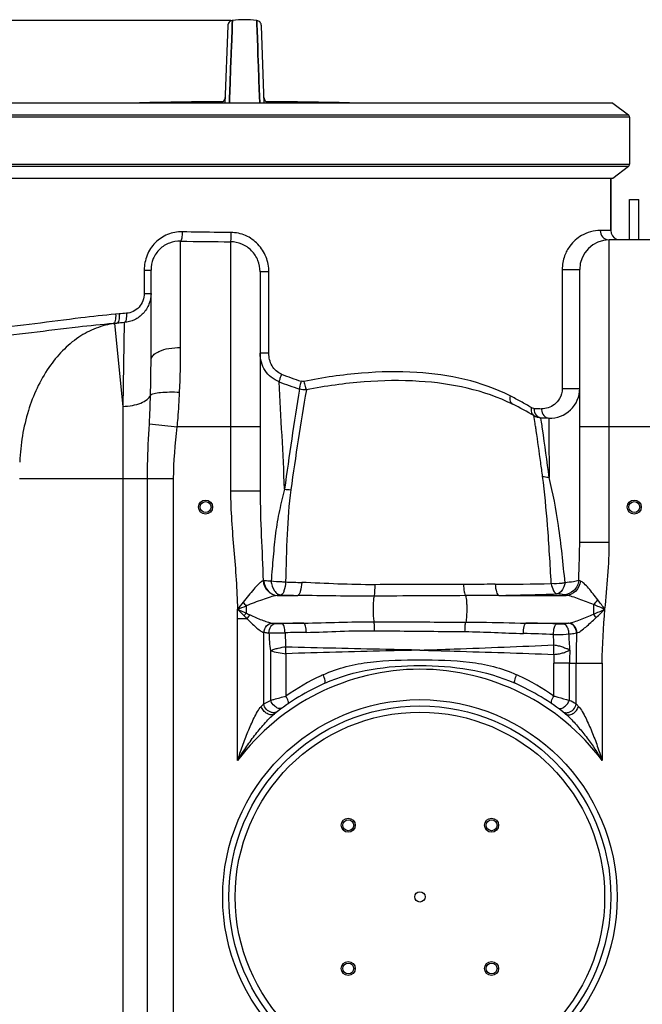
# Model space of a CAD drawing. Units: millimetres. Extents: x -1600 to 3213, y -785 to 2678.
# Drawn here: x -686 to -287, y 1865 to 2496 of the extents above; entities that cross this region are included whole.
import ezdxf

# ---------------------------------------------------------------- set-up
doc = ezdxf.new("R2010")
doc.units = ezdxf.units.MM
doc.header["$LTSCALE"] = 46.255
doc.header["$PDMODE"] = 3
doc.header["$PDSIZE"] = 0.3125
doc.layers.get('0').update_dxf_attribs({"linetype": 'CONTINUOUS'})
doc.layers.get('Defpoints').update_dxf_attribs({"linetype": 'CONTINUOUS'})
doc.layers.add('02___PRT_ALL_AXES', color=7, linetype='CONTINUOUS')
doc.layers.add('RUNDUNGEN', color=7, linetype='CONTINUOUS')
doc.layers.add('AM_5', color=3, linetype='CONTINUOUS', lineweight=25)
doc.styles.get("Standard").update_dxf_attribs({"font": 'txt', "width": 0.7})
doc.dimstyles.new('AM_DIN$0', dxfattribs={"dimtxt": 3.5, "dimasz": 2.5, "dimexe": 1, "dimexo": 1, "dimgap": 1.5, "dimtad": 1, "dimdsep": 46, "dimtxsty": 'STANDARD', "dimcen": 0, "dimclrd": 256, "dimclre": 256, "dimclrt": 2, "dimadec": 0, "dimazin": 2, "dimtp": 0.1, "dimtm": 0.1, "dimtfac": 0.71, "dimtdec": 3, "dimtmove": 0, "dimatfit": 3, "dimfxl": 1, "dimlwd": -1, "dimlwe": -1, "dimarcsym": 0})

# ---------------------------------------------------------------- blocks, each defined once
blk = doc.blocks.new('*D5')
at = {"layer": 'AM_5', "ltscale": 10, "transparency": 16777216}
for p, q in [((-550.72, 2495.92), (-1545.4, 2495.92)), ((-1544.4, 1033.28), (-1544.4, 2465.92)), ((-814.93, 1003.28), (-1545.4, 1003.28))]:
    blk.add_line(p, q, dxfattribs=at)
for points in [[(-1549.4, 2465.92), (-1539.4, 2465.92), (-1544.4, 2495.92)], [(-1549.4, 1033.28), (-1539.4, 1033.28), (-1544.4, 1003.28)]]:
    blk.add_solid(points, dxfattribs=at)
at = {"layer": 'Defpoints', "color": 0, "ltscale": 10, "transparency": 16777216}
for p in [(-1544.4, 2495.92), (-549.72, 2495.92), (-813.93, 1003.28)]:
    blk.add_point(p, dxfattribs=at)
at = {"layer": 'AM_5', "color": 2, "ltscale": 10, "transparency": 16777216, "insert": (-1576.9, 1749.6), "char_height": 35, "attachment_point": 5, "rotation": 90}
blk.add_mtext('1500', dxfattribs=at)

msp = doc.modelspace()

# ---------------------------------------------------------------- linework, layer by layer
at = {"color": 7, "linetype": 'Continuous'}
for p, q in [((-549.807, 2493.643), (-549.723, 2495.921)), ((-549.723, 2495.921), (-549.807, 2493.65)), ((-534.058, 2493.958), (-534.13, 2495.921)), ((-534.13, 2495.921), (-534.058, 2493.958)), ((-552.751, 2492.573), (-554.482, 2443.004)), ((-550.351, 2478.818), (-549.956, 2489.588)), ((-549.956, 2489.585), (-550.351, 2478.817)), ((-549.956, 2489.588), (-549.823, 2493.194)), ((-549.824, 2493.192), (-549.956, 2489.585)), ((-549.807, 2493.65), (-549.824, 2493.192)), ((-549.823, 2493.194), (-549.807, 2493.643)), ((-534.038, 2493.435), (-534.058, 2493.958)), ((-534.058, 2493.958), (-534.038, 2493.435)), ((-533.897, 2489.59), (-534.038, 2493.435)), ((-534.038, 2493.435), (-533.897, 2489.59)), ((-533.502, 2478.819), (-533.897, 2489.59)), ((-533.897, 2489.59), (-533.502, 2478.818)), ((-529.371, 2443.004), (-531.102, 2492.573)), ((-550.461, 2475.815), (-550.354, 2478.738)), ((-550.354, 2478.737), (-550.461, 2475.823)), ((-550.354, 2478.738), (-550.351, 2478.818)), ((-550.351, 2478.817), (-550.354, 2478.737)), ((-533.499, 2478.739), (-533.502, 2478.819)), ((-533.502, 2478.818), (-533.499, 2478.738)), ((-533.392, 2475.81), (-533.499, 2478.739)), ((-533.499, 2478.738), (-533.392, 2475.811)), ((-550.641, 2470.931), (-551.411, 2449.922)), ((-551.41, 2449.967), (-550.641, 2470.93)), ((-550.641, 2470.93), (-550.56, 2473.137)), ((-550.56, 2473.132), (-550.641, 2470.931)), ((-550.56, 2473.137), (-550.538, 2473.73)), ((-550.538, 2473.723), (-550.56, 2473.132)), ((-550.538, 2473.73), (-550.513, 2474.413)), ((-550.513, 2474.405), (-550.538, 2473.723)), ((-550.513, 2474.413), (-550.506, 2474.593)), ((-550.507, 2474.585), (-550.513, 2474.405)), ((-550.496, 2474.882), (-550.507, 2474.585)), ((-550.506, 2474.593), (-550.495, 2474.891)), ((-550.489, 2475.057), (-550.496, 2474.882)), ((-550.495, 2474.891), (-550.488, 2475.081)), ((-550.461, 2475.823), (-550.489, 2475.057)), ((-550.488, 2475.081), (-550.485, 2475.184)), ((-550.485, 2475.184), (-550.461, 2475.815)), ((-533.392, 2475.811), (-533.37, 2475.234)), ((-533.371, 2475.257), (-533.392, 2475.81)), ((-533.365, 2475.086), (-533.371, 2475.257)), ((-533.37, 2475.234), (-533.365, 2475.084)), ((-533.347, 2474.598), (-533.365, 2475.086)), ((-533.365, 2475.084), (-533.347, 2474.596)), ((-533.34, 2474.417), (-533.347, 2474.598)), ((-533.347, 2474.596), (-533.34, 2474.416)), ((-533.315, 2473.734), (-533.34, 2474.417)), ((-533.34, 2474.416), (-533.315, 2473.733)), ((-533.293, 2473.139), (-533.315, 2473.734)), ((-533.315, 2473.733), (-533.293, 2473.138)), ((-533.212, 2470.932), (-533.293, 2473.139)), ((-533.293, 2473.138), (-533.212, 2470.931)), ((-532.805, 2459.819), (-533.212, 2470.932)), ((-533.212, 2470.931), (-532.805, 2459.819)), ((-532.444, 2449.989), (-532.805, 2459.819)), ((-532.805, 2459.819), (-532.444, 2449.991)), ((-551.652, 2443.379), (-551.513, 2447.166)), ((-551.513, 2447.164), (-551.652, 2443.378)), ((-551.513, 2447.166), (-551.423, 2449.614)), ((-551.423, 2449.612), (-551.513, 2447.164)), ((-551.423, 2449.614), (-551.41, 2449.967)), ((-551.411, 2449.922), (-551.423, 2449.612)), ((-532.444, 2449.991), (-532.43, 2449.615)), ((-532.431, 2449.615), (-532.444, 2449.989)), ((-532.341, 2447.167), (-532.431, 2449.615)), ((-532.43, 2449.615), (-532.34, 2447.168)), ((-532.201, 2443.378), (-532.341, 2447.167)), ((-532.34, 2447.168), (-532.201, 2443.379)), ((-305.689, 2443.004), (-774.804, 2443.004)), ((-551.662, 2443.109), (-551.652, 2443.379)), ((-551.652, 2443.378), (-551.662, 2443.108)), ((-532.201, 2443.379), (-532.191, 2443.11)), ((-532.192, 2443.109), (-532.201, 2443.378)), ((-305.689, 2443.004), (-295.689, 2435.468)), ((-294.87, 2433.826), (-294.87, 2403.826)), ((-295.689, 2402.184), (-305.689, 2394.648)), ((-305.689, 2394.648), (-774.804, 2394.648)), ((-306.927, 2394.648), (-306.927, 2361.21)), ((-294.927, 2355.21), (-294.927, 2381.21)), ((-294.924, 2381.21), (-288.929, 2381.21)), ((-288.927, 2355.21), (-288.927, 2381.21)), ((-275.927, 2355.21), (-307.927, 2355.21)), ((-601.927, 2278.145), (-601.927, 2335.827)), ((-601.927, 2335.827), (-601.927, 2335.825)), ((-531.927, 2334.691), (-531.927, 2194.088)), ((-326.927, 2161.342), (-326.927, 2336.21)), ((-351.828, 2241.147), (-346.745, 2240.9))]:
    msp.add_line(p, q, dxfattribs=at)
at = {"color": 9, "linetype": 'Continuous'}
for p, q in [((-557.839, 2443.112), (-557.843, 2443.006)), ((-526.01, 2443.005), (-526.014, 2443.112)), ((-294.87, 2433.826), (-780.565, 2433.826)), ((-779.774, 2435.468), (-295.689, 2435.468)), ((-780.565, 2403.826), (-294.87, 2403.826)), ((-295.689, 2402.184), (-779.774, 2402.184)), ((-306.927, 2361.21), (-313.752, 2361.21)), ((-582.927, 2286.221), (-582.93, 2354.414)), ((-550.927, 2354.002), (-550.927, 2235.21)), ((-307.927, 2161.342), (-307.927, 2355.21)), ((-606.283, 2335.827), (-606.284, 2320.842)), ((-606.283, 2335.827), (-601.927, 2335.827)), ((-526.325, 2334.688), (-531.927, 2334.688)), ((-526.325, 2282.455), (-526.325, 2334.688)), ((-338.13, 2336.21), (-338.13, 2259.882)), ((-338.13, 2336.21), (-326.927, 2336.21)), ((-606.284, 2320.842), (-601.927, 2320.842)), ((-622.379, 2307.708), (-624.628, 2307.509)), ((-623.847, 2301.74), (-626.151, 2301.541)), ((-626.151, 2301.541), (-625.298, 2301.597)), ((-625.298, 2301.597), (-623.847, 2301.74)), ((-625.298, 2301.597), (-620.061, 2248.403)), ((-619.083, 2302.142), (-620.061, 2248.403)), ((-526.325, 2282.455), (-531.927, 2282.455)), ((-338.13, 2259.882), (-326.927, 2259.882)), ((-620.061, 2248.403), (-620.061, 1512.341)), ((-355.522, 2237.485), (-356.281, 2242.469)), ((-603.001, 2237.17), (-585.075, 2235.21)), ((-351.776, 2240.792), (-351.829, 2241.147)), ((-351.396, 2238.263), (-351.776, 2240.792)), ((-346.745, 2240.9), (-346.719, 2237.343)), ((-346.719, 2237.343), (-346.675, 2231.068)), ((-531.927, 2235.21), (-585.075, 2235.21)), ((-550.927, 2235.21), (-550.927, 2194.088)), ((-346.675, 2231.068), (-346.492, 2202.796)), ((-256.927, 2235.21), (-326.927, 2235.21)), ((-686.216, 2202.131), (-587.394, 2202.131)), ((-604.16, 1235.143), (-604.16, 2202.131)), ((-587.394, 1235.143), (-587.394, 2202.131)), ((-540.371, 2194.088), (-550.927, 2194.088)), ((-531.927, 2194.088), (-540.371, 2194.088)), ((-326.927, 2161.342), (-318.482, 2161.342)), ((-318.482, 2161.342), (-307.927, 2161.342)), ((-520.789, 2127.155), (-507.805, 2127.155)), ((-378.889, 2127.155), (-335.6, 2127.155)), ((-540.864, 2120.439), (-540.864, 2115.732)), ((-317.989, 2121.23), (-317.989, 2115.149)), ((-546.393, 2021.154), (-546.393, 2112.176)), ((-540.345, 2112.176), (-546.393, 2112.176)), ((-529.661, 2103.444), (-529.658, 2057.554)), ((-524.22, 2109.397), (-503.896, 2109.397)), ((-361.379, 2109.397), (-334.046, 2109.397)), ((-525.284, 2091.643), (-525.285, 2059.792)), ((-515.344, 2089.767), (-515.344, 2062.6)), ((-343.51, 2062.6), (-343.509, 2083.766)), ((-333.569, 2083.766), (-343.509, 2083.766)), ((-333.568, 2059.792), (-333.569, 2083.765)), ((-333.569, 2083.765), (-329.193, 2083.765)), ((-329.195, 2057.554), (-329.193, 2083.765)), ((-329.193, 2083.765), (-312.46, 2083.765)), ((-312.46, 2083.765), (-312.46, 2021.154))]:
    msp.add_line(p, q, dxfattribs=at)
at = {"color": 7, "linetype": 'Continuous'}
for points in [[(-549.723, 2495.921), (-549.841, 2495.903), (-550.406, 2495.757), (-550.943, 2495.518), (-551.435, 2495.189), (-551.868, 2494.779), (-552.226, 2494.299), (-552.499, 2493.762), (-552.676, 2493.181), (-552.751, 2492.575)], [(-531.102, 2492.575), (-531.177, 2493.181), (-531.354, 2493.762), (-531.627, 2494.299), (-531.986, 2494.779), (-532.418, 2495.189), (-532.91, 2495.518), (-533.447, 2495.757), (-534.012, 2495.903), (-534.13, 2495.921)], [(-555.192, 2444.345), (-555.438, 2444.084), (-555.699, 2443.859), (-555.968, 2443.667), (-556.239, 2443.511)], [(-554.36, 2446.489), (-554.391, 2446.134), (-554.474, 2445.719), (-554.602, 2445.329), (-554.768, 2444.968), (-554.967, 2444.64), (-555.192, 2444.345)], [(-528.776, 2444.487), (-528.956, 2444.746), (-529.115, 2445.026), (-529.25, 2445.326), (-529.359, 2445.646), (-529.438, 2445.984), (-529.484, 2446.338), (-529.493, 2446.489)], [(-527.647, 2443.528), (-527.892, 2443.672), (-528.133, 2443.842), (-528.362, 2444.035), (-528.578, 2444.251), (-528.776, 2444.487)], [(-556.239, 2443.511), (-556.505, 2443.387), (-556.752, 2443.296), (-556.965, 2443.233), (-557.138, 2443.194), (-557.258, 2443.173), (-557.329, 2443.163), (-557.35, 2443.161), (-557.348, 2443.161)], [(-526.642, 2443.181), (-526.781, 2443.208), (-526.964, 2443.254), (-527.177, 2443.321), (-527.406, 2443.412), (-527.647, 2443.528)], [(-526.547, 2443.164), (-526.51, 2443.161), (-526.508, 2443.161), (-526.549, 2443.166), (-526.642, 2443.181)]]:
    msp.add_lwpolyline(points, dxfattribs=at)
for centre, radius in [((-566.927, 2183.826), 4.5), ((-566.927, 2183.826), 3.5), ((-291.927, 2183.826), 4.5), ((-291.927, 2183.826), 3.5), ((-429.427, 1933.776), 122.5), ((-475.388, 1979.738), 4.5), ((-475.388, 1979.738), 3.5), ((-383.465, 1979.738), 4.5), ((-383.465, 1979.738), 3.5), ((-429.427, 1933.776), 3.329), ((-475.388, 1887.814), 4.5), ((-475.388, 1887.814), 3.5), ((-383.465, 1887.814), 4.5), ((-383.465, 1887.814), 3.5)]:
    msp.add_circle(centre, radius, dxfattribs=at)
at = {"color": 9, "linetype": 'Continuous'}
for radius in [126.5, 118.5]:
    msp.add_circle((-429.427, 1933.776), radius, dxfattribs=at)
at = {"color": 7, "linetype": 'Continuous'}
for centre, radius, start, end in [((-541.927, 2438.447), 58.001, 82.274566, 97.725434), ((-543.031, -508.905), 2952.742, 90.249659, 91.286717), ((-540.822, -508.905), 2952.742, 88.713283, 89.750362), ((-300.927, 2361.21), 6, 180, 247.5), ((-307.927, 2336.21), 19, 90, 180), ((-345.927, 2259.882), 19, 267.530641, 0.001604), ((-345.927, 2259.882), 19, 267.532918, 359.993654), ((-481.122, 2025.871), 250, 60.041957, 63.57753), ((-351.287, 2251.133), 10, 240.041957, 266.896798), ((-326.927, 2700.473), 460, 266.896798, 267.53071), ((-429.427, 1933.776), 150, 114.018944, 128.431569), ((-429.427, 1933.776), 150, 51.568431, 65.981056)]:
    msp.add_arc(centre, radius, start, end, dxfattribs=at)
at = {"color": 9, "linetype": 'Continuous'}
for centre, radius, start, end in [((-557.856, 2446.612), 3.498, 314.127115, 357.985494), ((-525.997, 2446.612), 3.498, 182.014514, 225.870159), ((-557.859, 2446.595), 3.484, 270.328843, 279.058126), ((-557.877, 2446.631), 3.526, 303.235807, 314.149446), ((-525.977, 2446.631), 3.526, 225.847877, 236.760851), ((-525.994, 2446.596), 3.484, 260.827794, 269.670486), ((-539.37, 4494.581), 2140.61, 268.833985, 269.690638), ((-547.828, 1464.53), 846.467, 94.73698, 95.052817), ((-542.516, 1366.451), 938.818, 94.67804, 94.969849), ((-1198.455, 2285.431), 615.529, 357.402093, 0.073535), ((-1389.771, 2277.908), 787.844, 358.377129, 0.017205), ((-429.251, 2494.036), 241.901, 248.421067, 251.59651), ((-5976.07, 1947.927), 5465.452, 2.594981, 3.317382), ((-425.398, 2507.242), 260.727, 248.778138, 251.82437), ((-1307.919, 2275.411), 705.955, 356.894813, 358.391531), ((2195.397, 1826.755), 2736.56, 170.900854, 172.258552), ((1953.996, 1842.482), 2491.323, 170.374783, 171.866116), ((-483.912, 2034.644), 247.462, 61.183749, 62.998714), ((-484.133, 2034.246), 247.917, 59.41291, 61.183457), ((-332.277, 2678.213), 431.74, 266.817713, 267.467752), ((-1600.717, 2053.09), 1262.969, 8.231472, 8.430939), ((-2736.174, 1890.918), 2409.948, 7.435664, 8.182371), ((-546.686, 2206.785), 139.605, 177.45367, 177.581524), ((-512.365, 2215.385), 20.416, 259.073525, 270.282456), ((-531.031, 2108.721), 27.803, 87.002413, 87.973593), ((-451.29, 3988.518), 1853.878, 268.012924, 268.332266), ((-405.944, -7017.818), 9151.992, 89.9719868, 90.3285062), ((-388.204, 4042.134), 1907.861, 270.211826, 271.291929), ((-493.477, 2161.808), 62.904, 218.319425, 221.120759), ((-520.324, 2121.244), 5.929, 94.500943, 96.606238), ((-467.507, 4130.614), 2003.865, 268.540357, 268.847714), ((-298.179, -21167.475), 23294.695, 90.2509195, 90.3950535), ((-402.759, 3804.094), 1677.109, 270.815492, 272.096095), ((-349.542, 2151.426), 43.673, 316.259223, 321.609886), ((-1550.893, 4720.862), 2789.688, 291.103565, 291.226646), ((-875.59, 2112.033), 329.197, 0.024827, 1.086562), ((-515.737, 2094.934), 32.617, 140.386751, 144.203366), ((-323.164, 2332.473), 309.352, 224.925753, 225.40822), ((-478.482, 2251.04), 148.995, 245.248525, 246.280938), ((-339.282, 2097.885), 27.413, 33.251904, 39.036582), ((-464.013, 197.572), 1912.241, 91.195077, 91.61486), ((-472.723, 95.268), 2008.397, 90.842186, 91.232256), ((-309.301, 2108.44), 206.68, 181.45236, 184.000073), ((-399.22, 176.444), 1933.324, 88.292725, 88.878485), ((-329.331, 2081.206), 28.582, 99.494533, 100.01567), ((-408.678, 319.545), 1783.724, 87.91272, 88.532544), ((-3343.785, 1985.216), 3002.35, 2.10362, 2.230854), ((-2025.076, 1993.534), 1694.754, 3.333141, 3.685265), ((382.55, 2083.331), 711.743, 178.410905, 179.965029), ((-509.08, 2150.244), 60.8, 254.542386, 264.08646), ((-689.727, 2086.413), 174.416, 1.10218, 2.500453), ((-516.37, 2091.69), 172.952, 359.216615, 1.235491), ((-238.762, 2083.596), 94.807, 174.872766, 179.897881), ((-120.571, 2083.552), 222.938, 178.516759, 179.945141), ((-429.427, 1933.776), 146, 36.760923, 143.239077), ((-428.476, 1938.403), 151.562, 115.122209, 124.970076), ((-428.968, 1939.369), 150.478, 114.527706, 115.108939), ((-429.874, 1939.391), 150.454, 64.891258, 65.472661), ((-430.236, 1938.646), 151.281, 55.02077, 64.886838), ((-447.726, 1831.402), 255.331, 62.340134, 63.442375), ((-435.908, 1964.706), 131.947, 135.276331, 136.231853), ((-421.933, 1965.691), 130.535, 43.763043, 44.728872)]:
    msp.add_arc(centre, radius, start, end, dxfattribs=at)
for points, knots in [([(-557.28, 2443.172), (-557.36, 2443.168), (-557.496, 2443.158), (-557.683, 2443.148), (-557.768, 2443.128), (-557.839, 2443.125), (-557.839, 2443.112)], [0, 0, 0, 0, 0.4289496, 0.7409349, 0.9310554, 1, 1, 1, 1]), ([(-526.014, 2443.112), (-526.014, 2443.125), (-526.085, 2443.128), (-526.17, 2443.148), (-526.356, 2443.158), (-526.491, 2443.168), (-526.571, 2443.172)], [0, 0, 0, 0, 0.0689599, 0.2590695, 0.5710458, 1, 1, 1, 1]), ([(-581.906, 2360.374), (-585.08, 2360.441), (-591.53, 2359.261), (-599.668, 2353.795), (-605.052, 2345.551), (-606.283, 2339.055), (-606.283, 2335.827)], [0, 0, 0, 0, 0.2485491, 0.4969257, 0.7473149, 1, 1, 1, 1]), ([(-581.906, 2360.374), (-581.92, 2359.662), (-581.987, 2358.331), (-582.185, 2356.525), (-582.473, 2355.277), (-582.723, 2354.548), (-582.927, 2354.413)], [0, 0, 0, 0, 0.3497452, 0.6562713, 0.8802835, 1, 1, 1, 1]), ([(-550.702, 2359.942), (-553.315, 2359.956), (-563.717, 2360.038), (-574.118, 2360.215), (-581.906, 2360.374)], [0, 0, 0, 0, 0.2511684, 1, 1, 1, 1]), ([(-550.702, 2359.942), (-550.709, 2358.631), (-550.72, 2356.87), (-550.839, 2354.898), (-550.868, 2354.22), (-550.927, 2354.002)], [0, 0, 0, 0, 0.6612432, 0.886205, 1, 1, 1, 1]), ([(-526.325, 2334.688), (-526.324, 2337.917), (-527.534, 2344.44), (-532.842, 2352.82), (-540.958, 2358.543), (-547.477, 2359.924), (-550.702, 2359.942)], [0, 0, 0, 0, 0.2501734, 0.5001517, 0.7500908, 1, 1, 1, 1]), ([(-313.752, 2361.21), (-317.876, 2361.21), (-325.517, 2359.154), (-333.021, 2352.343), (-337.179, 2344.578), (-338.13, 2339.185), (-338.13, 2336.21)], [0, 0, 0, 0, 0.3213167, 0.5838937, 0.7682012, 1, 1, 1, 1]), ([(-313.752, 2361.21), (-313.752, 2359.764), (-312.682, 2356.784), (-309.833, 2355.36), (-308.42, 2355.232)], [0, 0, 0, 0, 0.5047654, 1, 1, 1, 1]), ([(-531.927, 2334.691), (-531.926, 2337.182), (-532.884, 2342.219), (-537.076, 2348.634), (-543.408, 2352.952), (-548.437, 2353.986), (-550.927, 2354.002)], [0, 0, 0, 0, 0.2500174, 0.5000567, 0.7500659, 1, 1, 1, 1]), ([(-601.927, 2320.842), (-601.927, 2318.509), (-602.801, 2313.81), (-606.583, 2307.785), (-612.26, 2303.58), (-616.803, 2302.339), (-619.083, 2302.141)], [0, 0, 0, 0, 0.25246, 0.5033672, 0.7524216, 1, 1, 1, 1]), ([(-606.284, 2320.842), (-606.283, 2317.726), (-608.59, 2311.329), (-614.725, 2308.355), (-617.73, 2308.106)], [0, 0, 0, 0, 0.5081769, 1, 1, 1, 1]), ([(-624.628, 2307.509), (-632.057, 2306.852), (-659.211, 2303.861), (-686.251, 2299.885), (-706.023, 2298.049)], [0, 0, 0, 0, 0.2730446, 1, 1, 1, 1]), ([(-624.628, 2307.509), (-624.525, 2306.147), (-624.583, 2304.255), (-625.239, 2302.221), (-625.852, 2301.597), (-626.151, 2301.541)], [0, 0, 0, 0, 0.6368165, 0.8579569, 1, 1, 1, 1]), ([(-622.379, 2307.708), (-622.276, 2306.346), (-622.329, 2304.456), (-622.956, 2302.426), (-623.553, 2301.796), (-623.847, 2301.74)], [0, 0, 0, 0, 0.6391978, 0.8600737, 1, 1, 1, 1]), ([(-617.73, 2308.106), (-617.632, 2306.753), (-617.679, 2304.878), (-618.255, 2302.867), (-618.802, 2302.212), (-619.084, 2302.143)], [0, 0, 0, 0, 0.6412599, 0.862705, 1, 1, 1, 1]), ([(-626.151, 2301.541), (-633.674, 2300.898), (-661.219, 2297.979), (-688.66, 2294.135), (-708.724, 2292.326)], [0, 0, 0, 0, 0.27262, 1, 1, 1, 1]), ([(-625.298, 2301.597), (-629.323, 2301.069), (-637.413, 2298.973), (-652.862, 2290.795), (-669.448, 2273.268), (-682.183, 2245.289), (-685.662, 2224.039), (-686.154, 2212.987)], [0, 0, 0, 0, 0.1051369, 0.213965, 0.4492585, 0.7135188, 1, 1, 1, 1]), ([(-601.927, 2278.144), (-601.927, 2278.658), (-601.575, 2280.098), (-599.758, 2282.118), (-597.905, 2283.159), (-596.821, 2283.653)], [0, 0, 0, 0, 0.195831, 0.5456741, 1, 1, 1, 1]), ([(-596.821, 2283.653), (-594.82, 2284.566), (-590.2, 2285.829), (-585.462, 2286.221), (-582.927, 2286.221)], [0, 0, 0, 0, 0.4645014, 1, 1, 1, 1]), ([(-519.776, 2264.195), (-523.366, 2265.518), (-529.768, 2270.768), (-531.926, 2278.62), (-531.926, 2282.455)], [0, 0, 0, 0, 0.4994188, 1, 1, 1, 1]), ([(-518.218, 2269.089), (-520.739, 2270.083), (-525.028, 2274.175), (-526.325, 2279.721), (-526.325, 2282.455)], [0, 0, 0, 0, 0.4977884, 1, 1, 1, 1]), ([(-518.218, 2269.089), (-518.576, 2268.152), (-519.145, 2266.538), (-519.645, 2264.894), (-519.776, 2264.197)], [0, 0, 0, 0, 0.5856203, 1, 1, 1, 1]), ([(-371.562, 2255.132), (-389.888, 2264.468), (-422.718, 2271.303), (-467.514, 2270.405), (-491.631, 2266.883), (-503.861, 2264.409)], [0, 0, 0, 0, 0.4586385, 0.7217477, 1, 1, 1, 1]), ([(-505.621, 2264.506), (-505.922, 2263.555), (-506.37, 2261.914), (-506.706, 2260.23), (-506.726, 2259.524)], [0, 0, 0, 0, 0.5853922, 1, 1, 1, 1]), ([(-503.861, 2264.409), (-503.654, 2263.332), (-503.214, 2261.517), (-502.634, 2259.715), (-502.256, 2259.038)], [0, 0, 0, 0, 0.5856693, 1, 1, 1, 1]), ([(-369.874, 2249.755), (-388.302, 2258.91), (-421.119, 2265.575), (-465.907, 2264.795), (-490.023, 2261.418), (-502.256, 2259.038)], [0, 0, 0, 0, 0.4589294, 0.722046, 1, 1, 1, 1]), ([(-620.061, 2248.403), (-617.983, 2248.447), (-614.029, 2248.823), (-608.691, 2250.267), (-604.582, 2252.384), (-602.677, 2254.507), (-602.243, 2255.596)], [0, 0, 0, 0, 0.3117258, 0.5931078, 0.8241126, 1, 1, 1, 1]), ([(-602.243, 2255.596), (-602.003, 2255.836), (-601.255, 2256.247), (-599.102, 2256.937), (-595.282, 2257.468), (-589.792, 2257.736), (-585.719, 2257.645), (-583.559, 2257.531)], [0, 0, 0, 0, 0.053533, 0.1314479, 0.357577, 0.6583886, 1, 1, 1, 1]), ([(-585.075, 2235.21), (-584.904, 2237.077), (-584.269, 2244.508), (-583.815, 2251.954), (-583.559, 2257.531)], [0, 0, 0, 0, 0.251371, 1, 1, 1, 1]), ([(-371.562, 2255.132), (-371.815, 2254.06), (-371.95, 2251.982), (-370.672, 2250.151), (-369.882, 2249.758)], [0, 0, 0, 0, 0.5554581, 1, 1, 1, 1]), ([(-338.13, 2259.882), (-338.13, 2257.651), (-339.165, 2253.634), (-342.783, 2249.424), (-346.953, 2247.22), (-349.917, 2246.831), (-351.352, 2246.894)], [0, 0, 0, 0, 0.3255497, 0.5742362, 0.7903068, 1, 1, 1, 1]), ([(-357.981, 2247.667), (-358.208, 2246.653), (-358.272, 2244.633), (-357.042, 2242.907), (-356.281, 2242.469)], [0, 0, 0, 0, 0.5419541, 1, 1, 1, 1]), ([(-356.244, 2247.138), (-356.255, 2246.635), (-356.111, 2244.765), (-355.176, 2242.885), (-354.094, 2242.033)], [0, 0, 0, 0, 0.2677126, 1, 1, 1, 1]), ([(-351.352, 2246.894), (-351.36, 2246.388), (-351.199, 2244.496), (-350.206, 2242.613), (-349.093, 2241.771)], [0, 0, 0, 0, 0.2662431, 1, 1, 1, 1]), ([(-604.16, 2202.131), (-604.16, 2205.066), (-604.048, 2216.753), (-603.477, 2228.431), (-603.001, 2237.17)], [0, 0, 0, 0, 0.2510949, 1, 1, 1, 1]), ([(-354.829, 2232.818), (-354.893, 2233.253), (-355.124, 2234.809), (-355.355, 2236.364), (-355.522, 2237.485)], [0, 0, 0, 0, 0.2796832, 1, 1, 1, 1]), ([(-350.701, 2203.397), (-351.104, 2206.403), (-352.447, 2216.214), (-353.824, 2226.022), (-354.829, 2232.818)], [0, 0, 0, 0, 0.3062565, 1, 1, 1, 1]), ([(-345.188, 2134.758), (-345.837, 2147.213), (-347.226, 2170.128), (-349.352, 2192.999), (-350.701, 2203.397)], [0, 0, 0, 0, 0.5432829, 1, 1, 1, 1]), ([(-346.492, 2202.796), (-347.566, 2202.766), (-349.003, 2202.901), (-350.372, 2203.287), (-350.701, 2203.396)], [0, 0, 0, 0, 0.7559099, 1, 1, 1, 1]), ([(-336.348, 2135.285), (-337.467, 2147.57), (-339.904, 2170.215), (-343.933, 2192.678), (-346.492, 2202.796)], [0, 0, 0, 0, 0.541696, 1, 1, 1, 1]), ([(-550.927, 2194.088), (-550.926, 2181.431), (-548.741, 2156.174), (-546.69, 2130.931), (-546.452, 2118.276)], [0, 0, 0, 0, 0.4999746, 1, 1, 1, 1]), ([(-531.927, 2194.088), (-531.926, 2184.533), (-531.21, 2165.335), (-530.34, 2146.152), (-530.048, 2136.507)], [0, 0, 0, 0, 0.4975441, 1, 1, 1, 1]), ([(-516.222, 2195.378), (-516.909, 2193.131), (-518.02, 2188.521), (-519.543, 2181.528), (-521.006, 2174.391), (-522.038, 2167.04), (-522.855, 2159.527), (-523.844, 2149.274), (-524.478, 2141.522), (-524.839, 2136.318)], [0, 0, 0, 0, 0.1178937, 0.2375985, 0.3591463, 0.4832748, 0.6098215, 0.7382969, 1, 1, 1, 1]), ([(-512.265, 2194.971), (-513.485, 2185.472), (-514.803, 2165.713), (-515.348, 2145.95), (-515.572, 2135.754)], [0, 0, 0, 0, 0.4843036, 1, 1, 1, 1]), ([(-327.575, 2136.74), (-327.488, 2138.798), (-327.155, 2146.994), (-326.927, 2155.197), (-326.927, 2161.341)], [0, 0, 0, 0, 0.2510306, 1, 1, 1, 1]), ([(-530.048, 2136.507), (-530.52, 2136.35), (-531.502, 2135.721), (-533.528, 2133.933), (-536.193, 2130.99), (-539.452, 2127.022), (-541.671, 2124.218), (-542.829, 2122.805)], [0, 0, 0, 0, 0.0791352, 0.1820653, 0.4309982, 0.7091252, 1, 1, 1, 1]), ([(-530.05, 2136.507), (-529.823, 2134.133), (-527.852, 2129.512), (-523.244, 2127.243), (-521.006, 2127.134)], [0, 0, 0, 0, 0.5155684, 1, 1, 1, 1]), ([(-529.577, 2136.486), (-529.358, 2134.126), (-527.5, 2129.555), (-522.971, 2127.252), (-520.789, 2127.155)], [0, 0, 0, 0, 0.5204905, 1, 1, 1, 1]), ([(-524.839, 2136.318), (-525.301, 2136.329), (-526.88, 2136.372), (-528.46, 2136.427), (-529.577, 2136.486)], [0, 0, 0, 0, 0.2921682, 1, 1, 1, 1]), ([(-524.975, 2136.337), (-524.683, 2134.172), (-523.77, 2131.032), (-521.032, 2128.133), (-519.348, 2127.47), (-518.543, 2127.4)], [0, 0, 0, 0, 0.5587198, 0.793477, 1, 1, 1, 1]), ([(-515.572, 2135.754), (-516.389, 2135.738), (-519.531, 2135.749), (-522.68, 2135.967), (-524.975, 2136.337)], [0, 0, 0, 0, 0.2600272, 1, 1, 1, 1]), ([(-515.572, 2135.754), (-515.751, 2133.818), (-516.127, 2131.171), (-517.288, 2128.384), (-518.123, 2127.502), (-518.543, 2127.4)], [0, 0, 0, 0, 0.6379836, 0.8579088, 1, 1, 1, 1]), ([(-505.244, 2135.425), (-505.368, 2133.513), (-505.71, 2130.908), (-506.719, 2128.175), (-507.429, 2127.274), (-507.805, 2127.155)], [0, 0, 0, 0, 0.6475757, 0.8668154, 1, 1, 1, 1]), ([(-458.417, 2134.024), (-466.294, 2133.979), (-481.913, 2134.329), (-497.508, 2135.199), (-505.244, 2135.425)], [0, 0, 0, 0, 0.5043824, 1, 1, 1, 1]), ([(-336.348, 2135.285), (-337.04, 2135.121), (-339.953, 2134.591), (-342.952, 2134.522), (-345.188, 2134.758)], [0, 0, 0, 0, 0.2401913, 1, 1, 1, 1]), ([(-336.348, 2135.285), (-336.553, 2134.355), (-337.282, 2131.564), (-339.382, 2128.361), (-341.418, 2128.107)], [0, 0, 0, 0, 0.3170843, 1, 1, 1, 1]), ([(-327.574, 2136.74), (-327.811, 2134.355), (-330.045, 2129.633), (-334.904, 2127.625), (-337.257, 2127.58)], [0, 0, 0, 0, 0.5045614, 1, 1, 1, 1]), ([(-327.575, 2136.74), (-328.589, 2136.284), (-331.562, 2135.768), (-334.495, 2135.428), (-336.348, 2135.285)], [0, 0, 0, 0, 0.3745268, 1, 1, 1, 1]), ([(-326.498, 2136.36), (-326.74, 2134.005), (-328.744, 2129.416), (-333.368, 2127.237), (-335.6, 2127.155)], [0, 0, 0, 0, 0.5146032, 1, 1, 1, 1]), ([(-326.498, 2136.36), (-326.606, 2136.388), (-326.973, 2136.491), (-327.335, 2136.618), (-327.575, 2136.74)], [0, 0, 0, 0, 0.2924218, 1, 1, 1, 1]), ([(-315.31, 2124.304), (-316.289, 2125.617), (-318.269, 2128.117), (-321.123, 2131.654), (-323.454, 2134.236), (-325.229, 2135.749), (-326.09, 2136.254), (-326.498, 2136.36)], [0, 0, 0, 0, 0.2966044, 0.5769368, 0.8235508, 0.9236303, 1, 1, 1, 1]), ([(-458.417, 2134.024), (-458.419, 2132.519), (-458.482, 2130.067), (-458.61, 2127.601), (-458.794, 2126.667)], [0, 0, 0, 0, 0.6126242, 1, 1, 1, 1]), ([(-381.15, 2134.286), (-382.831, 2134.279), (-389.604, 2134.234), (-396.377, 2134.171), (-401.469, 2134.174)], [0, 0, 0, 0, 0.2482082, 1, 1, 1, 1]), ([(-401.469, 2134.174), (-401.388, 2132.614), (-401.217, 2130.498), (-400.7, 2128.123), (-400.401, 2127.266), (-400.195, 2126.997)], [0, 0, 0, 0, 0.6385892, 0.8613112, 1, 1, 1, 1]), ([(-381.15, 2134.286), (-381.006, 2132.629), (-380.686, 2130.386), (-379.804, 2128.031), (-379.207, 2127.265), (-378.889, 2127.155)], [0, 0, 0, 0, 0.6519932, 0.8683676, 1, 1, 1, 1]), ([(-345.188, 2134.758), (-344.883, 2133.171), (-344.289, 2130.691), (-342.416, 2128.29), (-341.418, 2128.107)], [0, 0, 0, 0, 0.6142722, 1, 1, 1, 1]), ([(-521.006, 2127.134), (-522.533, 2126.955), (-525.719, 2126.035), (-532.314, 2123.742), (-537.424, 2121.81), (-540.864, 2120.439)], [0, 0, 0, 0, 0.2198616, 0.4705583, 1, 1, 1, 1]), ([(-518.552, 2127.4), (-518.77, 2127.383), (-519.517, 2127.321), (-520.264, 2127.241), (-520.789, 2127.155)], [0, 0, 0, 0, 0.2914772, 1, 1, 1, 1]), ([(-458.794, 2126.666), (-466.977, 2126.61), (-483.317, 2126.715), (-499.651, 2127.078), (-507.805, 2127.155)], [0, 0, 0, 0, 0.5008896, 1, 1, 1, 1]), ([(-458.794, 2126.666), (-459.115, 2125.673), (-459.343, 2122.976), (-459.545, 2118.644), (-459.395, 2114.176), (-459.163, 2111.328), (-458.883, 2110.198)], [0, 0, 0, 0, 0.1893421, 0.4849626, 0.788842, 1, 1, 1, 1]), ([(-400.195, 2126.997), (-400.025, 2126.688), (-399.829, 2125.734), (-399.59, 2124.014), (-399.438, 2121.706), (-399.331, 2118.192), (-399.458, 2114.262), (-399.684, 2111.211), (-400.013, 2110.036)], [0, 0, 0, 0, 0.0619356, 0.1675711, 0.3072097, 0.4673989, 0.7855297, 1, 1, 1, 1]), ([(-337.257, 2127.58), (-337.741, 2127.751), (-339.145, 2127.933), (-340.533, 2128.056), (-341.417, 2128.107)], [0, 0, 0, 0, 0.367019, 1, 1, 1, 1]), ([(-335.6, 2127.155), (-335.765, 2127.188), (-336.323, 2127.305), (-336.878, 2127.445), (-337.257, 2127.58)], [0, 0, 0, 0, 0.2949493, 1, 1, 1, 1]), ([(-317.989, 2121.23), (-319.548, 2121.839), (-322.618, 2123.067), (-327.162, 2124.793), (-331.442, 2126.252), (-334.259, 2127.026), (-335.6, 2127.155)], [0, 0, 0, 0, 0.2697166, 0.5330706, 0.7830004, 1, 1, 1, 1]), ([(-540.345, 2112.176), (-539.387, 2111.218), (-537.511, 2109.378), (-534.749, 2106.812), (-532.228, 2104.757), (-530.496, 2103.665), (-529.661, 2103.446)], [0, 0, 0, 0, 0.2928075, 0.5687082, 0.8132563, 1, 1, 1, 1]), ([(-538.416, 2114.63), (-535.932, 2113.51), (-532.288, 2111.898), (-527.557, 2110.142), (-525.295, 2109.507), (-524.225, 2109.397)], [0, 0, 0, 0, 0.5391932, 0.7872839, 1, 1, 1, 1]), ([(-503.896, 2109.397), (-496.416, 2109.492), (-481.417, 2109.988), (-466.41, 2110.217), (-458.883, 2110.198)], [0, 0, 0, 0, 0.4984489, 1, 1, 1, 1]), ([(-458.883, 2110.198), (-444.154, 2110.153), (-424.531, 2110.1), (-404.908, 2110.049), (-400.013, 2110.036)], [0, 0, 0, 0, 0.7505667, 1, 1, 1, 1]), ([(-458.545, 2104.502), (-458.534, 2105.626), (-458.581, 2107.526), (-458.713, 2109.437), (-458.882, 2110.198)], [0, 0, 0, 0, 0.5906411, 1, 1, 1, 1]), ([(-400.506, 2103.935), (-400.515, 2105.155), (-400.433, 2107.189), (-400.258, 2109.249), (-400.014, 2110.036)], [0, 0, 0, 0, 0.5969268, 1, 1, 1, 1]), ([(-400.013, 2110.036), (-396.781, 2110.028), (-383.901, 2109.918), (-371.026, 2109.509), (-361.379, 2109.397)], [0, 0, 0, 0, 0.250961, 1, 1, 1, 1]), ([(-334.046, 2109.397), (-332.834, 2109.521), (-330.275, 2110.255), (-324.939, 2112.216), (-320.787, 2113.913), (-317.989, 2115.149)], [0, 0, 0, 0, 0.2137782, 0.4630088, 1, 1, 1, 1]), ([(-328.723, 2103.116), (-327.766, 2103.341), (-325.782, 2104.618), (-322.87, 2106.93), (-319.66, 2109.811), (-317.505, 2111.892), (-316.358, 2112.915)], [0, 0, 0, 0, 0.1861445, 0.4328266, 0.7091698, 1, 1, 1, 1]), ([(-529.443, 2103.596), (-529.21, 2103.571), (-528.753, 2103.374), (-527.995, 2103.242), (-527.162, 2103.244), (-526.59, 2103.186), (-526.291, 2103.168)], [0, 0, 0, 0, 0.2196784, 0.4594428, 0.7192233, 1, 1, 1, 1]), ([(-526.291, 2103.168), (-526.227, 2104.605), (-525.55, 2107.233), (-523.204, 2109.048), (-522.057, 2109.145)], [0, 0, 0, 0, 0.5554308, 1, 1, 1, 1]), ([(-526.291, 2103.168), (-525.545, 2103.155), (-522.086, 2103.125), (-518.627, 2103.154), (-515.915, 2103.201)], [0, 0, 0, 0, 0.215845, 1, 1, 1, 1]), ([(-524.22, 2109.397), (-524.065, 2109.373), (-523.346, 2109.27), (-522.624, 2109.196), (-522.057, 2109.145)], [0, 0, 0, 0, 0.2164825, 1, 1, 1, 1]), ([(-522.057, 2109.145), (-521.759, 2109.119), (-520.376, 2109.032), (-518.988, 2109.023), (-517.902, 2109.054)], [0, 0, 0, 0, 0.2160088, 1, 1, 1, 1]), ([(-515.915, 2103.201), (-515.958, 2104.545), (-516.2, 2106.402), (-517.006, 2108.356), (-517.603, 2108.98), (-517.902, 2109.054)], [0, 0, 0, 0, 0.631117, 0.8557132, 1, 1, 1, 1]), ([(-502.243, 2103.449), (-502.271, 2104.806), (-502.464, 2106.678), (-503.126, 2108.64), (-503.626, 2109.315), (-503.896, 2109.396)], [0, 0, 0, 0, 0.6427779, 0.866499, 1, 1, 1, 1]), ([(-502.244, 2103.449), (-495.023, 2103.561), (-480.467, 2104.278), (-465.894, 2104.569), (-458.545, 2104.502)], [0, 0, 0, 0, 0.4956031, 1, 1, 1, 1]), ([(-458.545, 2104.502), (-444.023, 2104.353), (-424.676, 2104.168), (-405.33, 2103.982), (-400.506, 2103.935)], [0, 0, 0, 0, 0.7506466, 1, 1, 1, 1]), ([(-400.506, 2103.935), (-394.203, 2103.872), (-381.698, 2103.472), (-369.203, 2102.843), (-362.998, 2102.684)], [0, 0, 0, 0, 0.5038202, 1, 1, 1, 1]), ([(-362.998, 2102.684), (-363.022, 2104.196), (-362.861, 2106.304), (-362.201, 2108.505), (-361.677, 2109.305), (-361.379, 2109.397)], [0, 0, 0, 0, 0.6403367, 0.8680779, 1, 1, 1, 1]), ([(-343.711, 2102.085), (-343.748, 2103.625), (-343.533, 2105.788), (-342.665, 2108.069), (-341.971, 2108.827), (-341.62, 2108.909)], [0, 0, 0, 0, 0.6242946, 0.8539941, 1, 1, 1, 1]), ([(-341.62, 2108.909), (-341.28, 2108.899), (-339.96, 2108.878), (-338.637, 2108.905), (-337.66, 2108.977)], [0, 0, 0, 0, 0.2577717, 1, 1, 1, 1]), ([(-337.66, 2108.977), (-337.326, 2109.002), (-336.204, 2109.095), (-335.082, 2109.215), (-334.302, 2109.353)], [0, 0, 0, 0, 0.297, 1, 1, 1, 1]), ([(-333.824, 2102.465), (-333.814, 2103.255), (-334.002, 2104.807), (-334.904, 2107.3), (-336.519, 2108.86), (-337.66, 2108.977)], [0, 0, 0, 0, 0.2946091, 0.5722625, 1, 1, 1, 1]), ([(-328.919, 2103.069), (-328.902, 2104.607), (-329.913, 2107.71), (-332.872, 2109.294), (-334.302, 2109.353)], [0, 0, 0, 0, 0.5181578, 1, 1, 1, 1]), ([(-328.723, 2103.116), (-328.71, 2104.651), (-329.699, 2107.733), (-332.63, 2109.335), (-334.046, 2109.397)], [0, 0, 0, 0, 0.5200374, 1, 1, 1, 1]), ([(-343.711, 2102.085), (-342.862, 2102.063), (-339.564, 2102.04), (-336.259, 2102.181), (-333.827, 2102.465)], [0, 0, 0, 0, 0.2575111, 1, 1, 1, 1]), ([(-333.827, 2102.465), (-333.339, 2102.505), (-331.698, 2102.653), (-330.057, 2102.847), (-328.92, 2103.069)], [0, 0, 0, 0, 0.2968387, 1, 1, 1, 1]), ([(-328.919, 2103.069), (-328.887, 2103.077), (-328.822, 2103.093), (-328.756, 2103.109), (-328.723, 2103.116)], [0, 0, 0, 0, 0.4949272, 1, 1, 1, 1]), ([(-515.477, 2094.022), (-517.224, 2093.817), (-519.801, 2093.369), (-523.072, 2092.52), (-524.571, 2091.915), (-525.284, 2091.643)], [0, 0, 0, 0, 0.5212203, 0.7739055, 1, 1, 1, 1]), ([(-429.426, 2092.046), (-436.734, 2092.2), (-465.419, 2092.806), (-494.104, 2093.444), (-515.477, 2094.022)], [0, 0, 0, 0, 0.25477, 1, 1, 1, 1]), ([(-429.427, 2092.046), (-436.726, 2091.869), (-465.366, 2091.172), (-494.007, 2090.44), (-515.344, 2089.767)], [0, 0, 0, 0, 0.2548578, 1, 1, 1, 1]), ([(-429.427, 2092.046), (-422.12, 2091.836), (-393.454, 2091.009), (-364.788, 2090.137), (-343.435, 2089.323)], [0, 0, 0, 0, 0.2548663, 1, 1, 1, 1]), ([(-429.426, 2092.046), (-422.115, 2092.303), (-393.456, 2093.318), (-364.797, 2094.394), (-343.459, 2095.423)], [0, 0, 0, 0, 0.2550802, 1, 1, 1, 1]), ([(-343.459, 2095.419), (-342.518, 2095.311), (-340.639, 2094.951), (-338.366, 2094.265), (-336.616, 2093.61), (-335.567, 2093.219), (-334.781, 2092.86), (-334.187, 2092.713), (-333.613, 2092.507), (-333.317, 2092.224), (-333.189, 2092.069)], [0, 0, 0, 0, 0.2608566, 0.5254887, 0.6533397, 0.7757043, 0.8343227, 0.890392, 0.9444825, 1, 1, 1, 1]), ([(-343.435, 2089.325), (-342.513, 2089.367), (-340.654, 2089.563), (-338.379, 2090.062), (-336.626, 2090.611), (-335.382, 2091.074), (-334.298, 2091.622), (-333.567, 2092.082), (-333.188, 2092.069)], [0, 0, 0, 0, 0.259127, 0.5234885, 0.6519619, 0.7755631, 0.8934961, 1, 1, 1, 1]), ([(-491.436, 2076.268), (-481.951, 2080.597), (-461.081, 2085.567), (-429.423, 2085.887), (-397.767, 2085.566), (-376.9, 2080.596), (-367.417, 2076.268)], [0, 0, 0, 0, 0.2478373, 0.500034, 0.7522169, 1, 1, 1, 1]), ([(-490.482, 2070.788), (-471.571, 2079.215), (-429.426, 2085.14), (-387.28, 2079.214), (-368.371, 2070.788)], [0, 0, 0, 0, 0.5000224, 1, 1, 1, 1]), ([(-490.482, 2070.788), (-490.289, 2070.874), (-490.109, 2071.602), (-490.386, 2073.403), (-490.938, 2075.077), (-491.436, 2076.268)], [0, 0, 0, 0, 0.1105915, 0.3241131, 1, 1, 1, 1]), ([(-368.371, 2070.788), (-368.564, 2070.874), (-368.744, 2071.602), (-368.467, 2073.403), (-367.915, 2075.077), (-367.417, 2076.268)], [0, 0, 0, 0, 0.1105922, 0.3241147, 1, 1, 1, 1]), ([(-529.658, 2057.554), (-529.353, 2057.713), (-527.901, 2058.469), (-526.443, 2059.215), (-525.285, 2059.792)], [0, 0, 0, 0, 0.2097217, 1, 1, 1, 1]), ([(-525.285, 2059.792), (-524.544, 2060.008), (-521.233, 2060.958), (-517.922, 2061.903), (-515.344, 2062.6)], [0, 0, 0, 0, 0.224358, 1, 1, 1, 1]), ([(-521.711, 2055.428), (-522.092, 2055.677), (-523.582, 2056.854), (-524.726, 2058.466), (-525.285, 2059.793)], [0, 0, 0, 0, 0.2400494, 1, 1, 1, 1]), ([(-514.022, 2057.645), (-513.834, 2057.774), (-513.645, 2058.446), (-514.032, 2060.167), (-514.737, 2061.594), (-515.344, 2062.6)], [0, 0, 0, 0, 0.1277177, 0.3404113, 1, 1, 1, 1]), ([(-344.831, 2057.645), (-345.019, 2057.774), (-345.208, 2058.446), (-344.822, 2060.167), (-344.116, 2061.594), (-343.51, 2062.6)], [0, 0, 0, 0, 0.1277205, 0.3403876, 1, 1, 1, 1]), ([(-343.51, 2062.6), (-342.65, 2062.368), (-339.331, 2061.45), (-336.019, 2060.507), (-333.568, 2059.792)], [0, 0, 0, 0, 0.2584612, 1, 1, 1, 1]), ([(-337.142, 2055.428), (-336.761, 2055.677), (-335.271, 2056.855), (-334.128, 2058.466), (-333.569, 2059.793)], [0, 0, 0, 0, 0.2400502, 1, 1, 1, 1]), ([(-546.393, 2021.154), (-545.397, 2024.292), (-543.303, 2030.521), (-540.392, 2038.184), (-537.848, 2044.164), (-535.842, 2048.49), (-533.722, 2052.473), (-532.149, 2054.98), (-531.193, 2055.979)], [0, 0, 0, 0, 0.2589217, 0.5167009, 0.6443299, 0.769979, 0.8912755, 1, 1, 1, 1]), ([(-522.663, 2051.279), (-523.266, 2050.801), (-525.018, 2050.298), (-527.666, 2051.186), (-529.923, 2053.153), (-530.914, 2055.001), (-531.193, 2055.979)], [0, 0, 0, 0, 0.2076259, 0.4509268, 0.7253831, 1, 1, 1, 1]), ([(-524.665, 2052.069), (-525.901, 2052.373), (-528.215, 2053.839), (-529.44, 2056.271), (-529.66, 2057.553)], [0, 0, 0, 0, 0.4946684, 1, 1, 1, 1]), ([(-520.724, 2052.792), (-521.25, 2052.388), (-522.565, 2051.825), (-523.979, 2051.901), (-524.665, 2052.069)], [0, 0, 0, 0, 0.4845334, 1, 1, 1, 1]), ([(-517.845, 2054.946), (-518.319, 2054.6), (-519.811, 2054.384), (-521.065, 2055.007), (-521.711, 2055.428)], [0, 0, 0, 0, 0.4319274, 1, 1, 1, 1]), ([(-341.008, 2054.946), (-340.534, 2054.6), (-339.043, 2054.384), (-337.788, 2055.007), (-337.142, 2055.428)], [0, 0, 0, 0, 0.4319325, 1, 1, 1, 1]), ([(-338.129, 2052.792), (-337.603, 2052.388), (-336.288, 2051.825), (-334.874, 2051.901), (-334.189, 2052.07)], [0, 0, 0, 0, 0.4845325, 1, 1, 1, 1]), ([(-336.19, 2051.279), (-335.587, 2050.801), (-333.835, 2050.298), (-331.187, 2051.185), (-328.93, 2053.153), (-327.94, 2055.001), (-327.66, 2055.979)], [0, 0, 0, 0, 0.2076256, 0.4509265, 0.7253831, 1, 1, 1, 1]), ([(-334.189, 2052.07), (-332.953, 2052.373), (-330.639, 2053.839), (-329.414, 2056.271), (-329.193, 2057.553)], [0, 0, 0, 0, 0.4946676, 1, 1, 1, 1]), ([(-327.66, 2055.979), (-326.704, 2054.98), (-325.131, 2052.473), (-323.012, 2048.49), (-321.005, 2044.164), (-318.461, 2038.184), (-315.55, 2030.521), (-313.456, 2024.292), (-312.46, 2021.154)], [0, 0, 0, 0, 0.1087263, 0.230023, 0.3556717, 0.4833006, 0.7410792, 1, 1, 1, 1]), ([(-546.393, 2021.154), (-544.724, 2023.929), (-541.236, 2029.387), (-535.56, 2037.248), (-530.463, 2043.484), (-526.137, 2048.136), (-523.873, 2050.319), (-522.663, 2051.279)], [0, 0, 0, 0, 0.2524696, 0.5046361, 0.7555822, 0.8796278, 1, 1, 1, 1]), ([(-333.478, 2048.836), (-331.429, 2046.825), (-327.558, 2042.523), (-320.337, 2033.431), (-315.466, 2026.151), (-312.46, 2021.154)], [0, 0, 0, 0, 0.2473025, 0.4976397, 1, 1, 1, 1])]:
    msp.add_open_spline(points, degree=3, knots=knots, dxfattribs=at)
for points in [[(-555.944, 2443.681), (-556.353, 2443.414), (-556.829, 2443.232), (-557.311, 2443.155)], [(-526.549, 2443.156), (-527.029, 2443.234), (-527.503, 2443.415), (-527.909, 2443.681)], [(-503.861, 2264.409), (-504.437, 2264.293), (-505.064, 2264.321), (-505.621, 2264.506)], [(-502.256, 2259.038), (-503.745, 2258.868), (-505.31, 2259.034), (-506.727, 2259.524)], [(-356.244, 2247.138), (-356.849, 2247.172), (-357.46, 2247.359), (-357.981, 2247.667)], [(-354.094, 2242.033), (-353.766, 2241.774), (-353.398, 2241.56), (-353.009, 2241.408)], [(-353.009, 2241.408), (-352.634, 2241.261), (-352.231, 2241.169), (-351.828, 2241.147)], [(-349.093, 2241.771), (-348.751, 2241.513), (-348.368, 2241.3), (-347.966, 2241.151)], [(-347.966, 2241.151), (-347.577, 2241.006), (-347.16, 2240.918), (-346.745, 2240.9)], [(-587.394, 2202.131), (-587.392, 2213.184), (-586.277, 2224.222), (-585.075, 2235.21)], [(-310.71, 2118.277), (-309.473, 2132.608), (-307.925, 2146.957), (-307.927, 2161.342)], [(-542.829, 2122.805), (-544.039, 2121.296), (-545.242, 2119.783), (-546.452, 2118.276)], [(-378.889, 2127.155), (-385.991, 2127.106), (-393.093, 2127.028), (-400.195, 2126.997)], [(-310.71, 2118.277), (-312.274, 2120.262), (-313.767, 2122.303), (-315.31, 2124.304)], [(-546.452, 2118.276), (-544.588, 2117.432), (-542.728, 2116.578), (-540.864, 2115.732)], [(-546.452, 2118.276), (-545.029, 2116.857), (-543.616, 2115.429), (-542.192, 2114.012)], [(-310.71, 2118.277), (-313.145, 2119.24), (-315.56, 2120.254), (-317.989, 2121.23)], [(-317.989, 2115.149), (-315.56, 2116.184), (-313.144, 2117.251), (-310.71, 2118.277)], [(-316.358, 2112.915), (-314.466, 2114.693), (-312.609, 2116.507), (-310.71, 2118.277)], [(-312.46, 2083.765), (-312.456, 2095.284), (-311.701, 2106.801), (-310.71, 2118.277)], [(-540.345, 2112.176), (-539.759, 2113.036), (-539.115, 2113.86), (-538.416, 2114.63)], [(-526.291, 2103.168), (-526.163, 2099.314), (-525.843, 2095.459), (-525.284, 2091.643)], [(-336.19, 2051.279), (-335.878, 2051.032), (-335.575, 2050.775), (-335.276, 2050.513)], [(-335.276, 2050.513), (-334.66, 2049.973), (-334.063, 2049.41), (-333.478, 2048.836)]]:
    msp.add_open_spline(points, degree=3, dxfattribs=at)
at = {"color": 7, "linetype": 'Continuous'}
for points, knots in [([(-582.93, 2354.414), (-585.362, 2354.475), (-590.306, 2353.638), (-596.649, 2349.597), (-600.936, 2343.336), (-601.926, 2338.321), (-601.927, 2335.827)], [0, 0, 0, 0, 0.2477446, 0.4954353, 0.7460861, 1, 1, 1, 1]), ([(-529.661, 2103.444), (-529.629, 2103.489), (-529.638, 2103.567), (-529.53, 2103.64), (-529.521, 2103.553), (-529.511, 2103.519)], [0, 0, 0, 0, 0.5274229, 0.6630284, 1, 1, 1, 1]), ([(-529.45, 2103.42), (-529.394, 2104.901), (-528.372, 2107.809), (-525.57, 2109.333), (-524.22, 2109.397)], [0, 0, 0, 0, 0.5229396, 1, 1, 1, 1])]:
    msp.add_open_spline(points, degree=3, knots=knots, dxfattribs=at)
at = {"layer": '02___PRT_ALL_AXES', "color": 7, "linetype": 'Continuous'}
msp.add_line((-306.927, 2361.21), (-306.927, 2394.648), dxfattribs=at)
at = {"layer": 'RUNDUNGEN', "color": 7, "linetype": 'Continuous'}
for centre, start, end in [((-296.927, 2433.826), 0, 53), ((-296.927, 2403.826), 307, 360)]:
    msp.add_arc(centre, 2.056, start, end, dxfattribs=at)

# ---------------------------------------------------------------- dimensions: what is measured, and where the dimension line sits
at = {"layer": 'AM_5', "ltscale": 10}
dim = msp.add_linear_dim(base=(-1544.396, 2495.921), p1=(-813.927, 1003.277), p2=(-549.723, 2495.921), angle=90, text='1500', dimstyle='AM_DIN$0', override={"dimtxt": 35, "dimasz": 30, "dimgap": 15, "dimsah": 1}, dxfattribs=at)
dim.commit()
dim.dimension.update_dxf_attribs({"geometry": '*D5', "text_midpoint": (-1544.396, 1749.599), "dimtype": 160})

doc.saveas('drawing.dxf')
